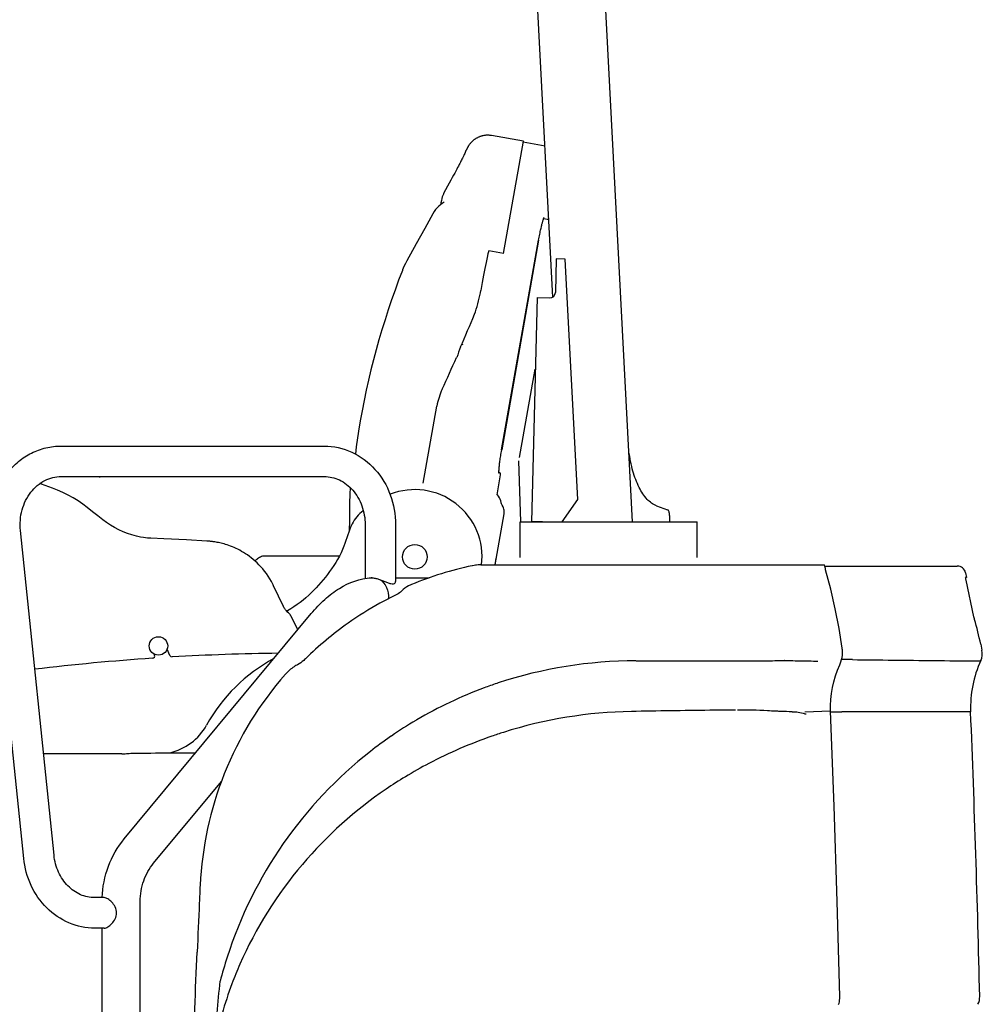
# Model space of a CAD drawing. Units: millimetres. Extents: x 0 to 21000, y 0 to 14850.
# Drawn here: x 14203 to 15065, y 5958 to 6840 of the extents above; entities that cross this region are included whole.
import ezdxf

# ---------------------------------------------------------------- set-up
doc = ezdxf.new("R2010")
doc.units = ezdxf.units.MM
doc.header["$LTSCALE"] = 1155
doc.layers.get('0').update_dxf_attribs({"linetype": 'CONTINUOUS'})

msp = doc.modelspace()

# ---------------------------------------------------------------- linework, layer by layer
at = {"color": 7, "linetype": 'CONTINUOUS'}
for p, q in [((14751.91, 6390.17), (14716.3, 7069.54)), ((14680.6, 6591.33), (14655.71, 7066.37)), ((14611, 6732.7), (14610.64, 6732.46)), ((14611.38, 6732.95), (14611, 6732.7)), ((14611.76, 6733.19), (14611.38, 6732.95)), ((14612.16, 6733.42), (14611.76, 6733.19)), ((14612.56, 6733.65), (14612.16, 6733.42)), ((14612.98, 6733.87), (14612.56, 6733.65)), ((14613.41, 6734.09), (14612.98, 6733.87)), ((14613.86, 6734.3), (14613.41, 6734.09)), ((14614.31, 6734.5), (14613.86, 6734.3)), ((14614.78, 6734.69), (14614.31, 6734.5)), ((14615.52, 6734.97), (14614.33, 6734.51)), ((14615.27, 6734.88), (14614.78, 6734.69)), ((14615.77, 6735.06), (14615.27, 6734.88)), ((14616.3, 6735.23), (14615.77, 6735.06)), ((14616.85, 6735.39), (14616.3, 6735.23)), ((14617.42, 6735.54), (14616.85, 6735.39)), ((14618.02, 6735.68), (14617.42, 6735.54)), ((14618.63, 6735.8), (14618.02, 6735.68)), ((14619.26, 6735.91), (14618.63, 6735.8)), ((14619.92, 6735.99), (14619.26, 6735.91)), ((14620.59, 6736.06), (14619.92, 6735.99)), ((14621.28, 6736.1), (14620.59, 6736.06)), ((14621.99, 6736.13), (14621.28, 6736.1)), ((14622.73, 6736.12), (14621.99, 6736.13)), ((14623.49, 6736.09), (14622.73, 6736.12)), ((14624.27, 6736.03), (14623.49, 6736.09)), ((14624.23, 6736.03), (14624.21, 6736.03)), ((14625.07, 6735.93), (14624.27, 6736.03)), ((14625.74, 6735.82), (14625.07, 6735.93)), ((14654.2, 6730.8), (14625.74, 6735.82)), ((14603.6, 6724.01), (14603.45, 6723.73)), ((14603.73, 6724.26), (14603.6, 6724.01)), ((14603.83, 6724.47), (14603.73, 6724.26)), ((14603.98, 6724.75), (14603.83, 6724.47)), ((14604.09, 6724.95), (14603.98, 6724.75)), ((14604.18, 6725.1), (14604.09, 6724.95)), ((14604.26, 6725.25), (14604.18, 6725.1)), ((14604.32, 6725.37), (14604.26, 6725.25)), ((14604.4, 6725.51), (14604.32, 6725.37)), ((14604.49, 6725.66), (14604.4, 6725.51)), ((14604.62, 6725.89), (14604.42, 6725.54)), ((14604.42, 6725.54), (14604.42, 6725.53)), ((14604.67, 6725.98), (14604.58, 6725.81)), ((14604.86, 6726.29), (14604.62, 6725.89)), ((14604.83, 6726.24), (14604.78, 6726.15)), ((14604.89, 6726.33), (14604.83, 6726.24)), ((14605.14, 6726.73), (14604.86, 6726.29)), ((14604.94, 6726.42), (14604.89, 6726.33)), ((14605.13, 6726.71), (14605.07, 6726.61)), ((14605.2, 6726.81), (14605.13, 6726.71)), ((14605.27, 6726.92), (14605.2, 6726.81)), ((14605.34, 6727.03), (14605.27, 6726.92)), ((14605.42, 6727.14), (14605.34, 6727.03)), ((14605.85, 6727.74), (14605.47, 6727.21)), ((14606.28, 6728.31), (14605.85, 6727.74)), ((14606.45, 6728.53), (14606.3, 6728.34)), ((14606.61, 6728.73), (14606.45, 6728.53)), ((14606.79, 6728.93), (14606.61, 6728.73)), ((14606.97, 6729.15), (14606.79, 6728.93)), ((14607.18, 6729.38), (14606.97, 6729.15)), ((14607.4, 6729.62), (14607.18, 6729.38)), ((14607.97, 6730.21), (14607.34, 6729.56)), ((14608.67, 6730.88), (14607.97, 6730.21)), ((14609, 6731.17), (14608.71, 6730.91)), ((14609.31, 6731.44), (14609, 6731.17)), ((14609.63, 6731.69), (14609.31, 6731.44)), ((14609.96, 6731.95), (14609.63, 6731.69)), ((14610.29, 6732.21), (14609.96, 6731.95)), ((14610.64, 6732.46), (14610.29, 6732.21)), ((14636.48, 6630.28), (14654.2, 6730.8)), ((14654.08, 6730.11), (14673.51, 6726.69)), ((14599.57, 6715.49), (14599.19, 6714.72)), ((14600.23, 6716.84), (14599.57, 6715.49)), ((14600.78, 6718), (14600.23, 6716.84)), ((14601.24, 6718.99), (14600.78, 6718)), ((14601.64, 6719.85), (14601.24, 6718.99)), ((14602.49, 6721.71), (14601.64, 6719.85)), ((14602.81, 6722.4), (14602.49, 6721.71)), ((14602.97, 6722.74), (14602.81, 6722.4)), ((14603.13, 6723.08), (14602.97, 6722.74)), ((14603.3, 6723.41), (14603.13, 6723.08)), ((14603.45, 6723.73), (14603.3, 6723.41)), ((14595.33, 6707.18), (14594.55, 6705.7)), ((14596.04, 6708.54), (14595.33, 6707.18)), ((14596.69, 6709.8), (14596.04, 6708.54)), ((14597.28, 6710.95), (14596.69, 6709.8)), ((14597.82, 6712.01), (14597.28, 6710.95)), ((14598.32, 6712.99), (14597.82, 6712.01)), ((14598.77, 6713.89), (14598.32, 6712.99)), ((14599.19, 6714.72), (14598.77, 6713.89)), ((14590.58, 6698.27), (14589.32, 6695.93)), ((14591.72, 6700.39), (14590.58, 6698.27)), ((14592.76, 6702.32), (14591.72, 6700.39)), ((14593.7, 6704.09), (14592.76, 6702.32)), ((14594.55, 6705.7), (14593.7, 6704.09)), ((14586.36, 6690.47), (14582.83, 6683.96)), ((14589.32, 6695.93), (14586.36, 6690.47)), ((14581.55, 6680.88), (14581.24, 6679.65)), ((14582.01, 6682.19), (14581.55, 6680.88)), ((14582.57, 6683.46), (14582, 6682.19)), ((14582.83, 6683.96), (14582.57, 6683.46)), ((14576.99, 6671.23), (14575.6, 6669.6)), ((14578.4, 6672.62), (14576.99, 6671.23)), ((14579.98, 6673.94), (14578.4, 6672.62)), ((14579.97, 6673.92), (14578.4, 6672.62)), ((14580.35, 6675.64), (14579.97, 6673.92)), ((14581.64, 6675.09), (14579.98, 6673.94)), ((14580.82, 6677.73), (14580.35, 6675.64)), ((14581.24, 6679.65), (14580.82, 6677.73)), ((14583.36, 6676.08), (14581.64, 6675.09)), ((14573.12, 6665.77), (14565.94, 6652.69)), ((14573.17, 6665.87), (14573.11, 6665.77)), ((14573.18, 6665.86), (14573.12, 6665.77)), ((14574.29, 6667.76), (14573.17, 6665.88)), ((14575.6, 6669.6), (14574.29, 6667.76)), ((14575.29, 6669.16), (14574.29, 6667.76)), ((14672.46, 6661.96), (14672.54, 6662.15)), ((14672.54, 6662.15), (14672.6, 6662.3)), ((14672.6, 6662.3), (14672.66, 6662.41)), ((14672.66, 6662.41), (14672.7, 6662.49)), ((14672.7, 6662.49), (14672.72, 6662.53)), ((14672.72, 6662.53), (14672.73, 6662.54)), ((14670.01, 6653.08), (14670.23, 6654.01)), ((14670.23, 6654.01), (14670.43, 6654.88)), ((14670.43, 6654.88), (14670.63, 6655.7)), ((14670.63, 6655.7), (14670.82, 6656.47)), ((14670.82, 6656.47), (14671.01, 6657.18)), ((14671.01, 6657.18), (14671.18, 6657.85)), ((14671.18, 6657.85), (14671.35, 6658.46)), ((14671.35, 6658.46), (14671.51, 6659.03)), ((14671.51, 6659.03), (14671.66, 6659.55)), ((14671.66, 6659.55), (14671.8, 6660.03)), ((14671.8, 6660.03), (14671.93, 6660.46)), ((14671.93, 6660.46), (14672.06, 6660.84)), ((14672.06, 6660.84), (14672.17, 6661.18)), ((14672.17, 6661.18), (14672.28, 6661.48)), ((14672.28, 6661.48), (14672.37, 6661.74)), ((14672.36, 6661.71), (14675.59, 6661.14)), ((14672.37, 6661.74), (14672.46, 6661.96)), ((14675.59, 6661.14), (14675.94, 6661.11)), ((14675.94, 6661.11), (14676.28, 6661.14)), ((14676.28, 6661.14), (14676.61, 6661.22)), ((14676.61, 6661.22), (14676.92, 6661.36)), ((14676.92, 6661.36), (14676.93, 6661.37)), ((14565.94, 6652.69), (14558.31, 6639.07)), ((14668.06, 6643.44), (14668.32, 6644.86)), ((14668.32, 6644.86), (14668.58, 6646.22)), ((14668.58, 6646.22), (14668.84, 6647.52)), ((14668.84, 6647.52), (14669.08, 6648.75)), ((14669.08, 6648.75), (14669.33, 6649.93)), ((14669.33, 6649.93), (14669.56, 6651.04)), ((14669.56, 6651.04), (14669.79, 6652.09)), ((14669.79, 6652.09), (14670.01, 6653.08)), ((14558.31, 6639.07), (14549.84, 6623.85)), ((14634.73, 6454.46), (14667.82, 6642.14)), ((14667.83, 6642.14), (14634.74, 6454.46)), ((14667.82, 6642.14), (14667.83, 6642.14)), ((14667.83, 6642.14), (14668.06, 6643.44)), ((14636.48, 6630.28), (14623.34, 6632.6)), ((14547.33, 6618.66), (14546.1, 6615.69)), ((14548.62, 6621.47), (14547.33, 6618.66)), ((14548.62, 6621.47), (14547.33, 6618.66)), ((14549.84, 6623.85), (14548.62, 6621.47)), ((14683.63, 6625.47), (14682.88, 6595.39)), ((14691.65, 6625.27), (14683.63, 6625.47)), ((14702.92, 6410.21), (14691.65, 6625.27)), ((14546.1, 6615.69), (14545.87, 6615.1)), ((14679.54, 6610.54), (14679.58, 6610.77)), ((14615.72, 6595.16), (14616.06, 6597.05)), ((14666.36, 6590.78), (14661.35, 6390.17)), ((14666.36, 6590.78), (14677.74, 6590.5)), ((14599, 6549.1), (14599.92, 6548.69)), ((14594.63, 6537.26), (14594.25, 6537.32)), ((14650.8, 6447.56), (14664.76, 6526.69)), ((14564.58, 6424.67), (14576.76, 6493.77)), ((14506.64, 6471.16), (14504.69, 6457.21)), ((14240.54, 6457.98), (14475.91, 6457.98)), ((14504.69, 6457.21), (14504.07, 6450.79)), ((14634.05, 6450.41), (14634.27, 6451.76)), ((14634.27, 6451.76), (14634.51, 6453.16)), ((14634.51, 6453.16), (14634.74, 6454.46)), ((14632.84, 6441.71), (14632.94, 6442.6)), ((14632.94, 6442.6), (14633.06, 6443.54)), ((14633.06, 6443.54), (14633.19, 6444.54)), ((14633.19, 6444.54), (14633.33, 6445.6)), ((14633.33, 6445.6), (14633.49, 6446.71)), ((14633.49, 6446.71), (14633.66, 6447.88)), ((14633.66, 6447.88), (14633.85, 6449.12)), ((14633.85, 6449.12), (14634.05, 6450.41)), ((14651.87, 6390.17), (14649.97, 6444.63)), ((14632.3, 6434.84), (14632.31, 6435.17)), ((14632.3, 6434.55), (14632.3, 6434.84)), ((14632.31, 6434.3), (14632.3, 6434.55)), ((14632.55, 6434.43), (14632.3, 6434.51)), ((14632.31, 6435.17), (14632.32, 6435.54)), ((14632.31, 6434.09), (14632.31, 6434.3)), ((14632.33, 6433.91), (14632.31, 6434.09)), ((14632.32, 6435.54), (14632.33, 6435.96)), ((14632.33, 6435.96), (14632.36, 6436.41)), ((14632.34, 6433.78), (14632.33, 6433.91)), ((14632.35, 6433.68), (14632.34, 6433.78)), ((14632.36, 6433.62), (14632.35, 6433.68)), ((14632.36, 6436.41), (14632.39, 6436.91)), ((14632.36, 6433.61), (14632.36, 6433.62)), ((14632.36, 6433.61), (14632.36, 6433.61)), ((14632.39, 6436.91), (14632.42, 6437.45)), ((14632.42, 6437.45), (14632.47, 6438.04)), ((14632.47, 6438.04), (14632.52, 6438.68)), ((14632.52, 6438.68), (14632.59, 6439.36)), ((14632.83, 6434.28), (14632.55, 6434.43)), ((14632.59, 6439.36), (14632.66, 6440.1)), ((14632.66, 6440.1), (14632.75, 6440.88)), ((14632.75, 6440.88), (14632.84, 6441.71)), ((14633.09, 6434.09), (14632.83, 6434.28)), ((14633.32, 6433.86), (14633.09, 6434.09)), ((14633.5, 6433.6), (14633.32, 6433.86)), ((14633.64, 6433.31), (14633.5, 6433.6)), ((14633.73, 6433.01), (14633.64, 6433.31)), ((14633.78, 6432.69), (14633.73, 6433.01)), ((14222.94, 6423.89), (14221.6, 6424.43)), ((14222.91, 6423.9), (14222.71, 6425.2)), ((14240.54, 6430.69), (14475.91, 6430.69)), ((14630.58, 6414.27), (14633.75, 6432.23)), ((14633.75, 6432.23), (14633.77, 6432.37)), ((14633.77, 6432.37), (14633.78, 6432.69)), ((14232.71, 6420.23), (14222.94, 6423.89)), ((14237.4, 6418.43), (14232.71, 6420.23)), ((14242.15, 6416.35), (14237.4, 6418.43)), ((14246.78, 6414.06), (14242.15, 6416.35)), ((14251.28, 6411.55), (14246.78, 6414.06)), ((14255.65, 6408.84), (14251.28, 6411.55)), ((14259.88, 6405.93), (14255.65, 6408.84)), ((14630.87, 6414.23), (14630.62, 6414.48)), ((14631.85, 6413), (14630.87, 6414.23)), ((14632.69, 6411.67), (14631.85, 6413)), ((14633.4, 6410.27), (14632.69, 6411.67)), ((14633.95, 6408.81), (14633.4, 6410.27)), ((14634.31, 6407.46), (14633.95, 6408.81)), ((14634.39, 6407.11), (14634.31, 6407.46)), ((14634.71, 6406.09), (14634.39, 6407.11)), ((14688.93, 6390.17), (14702.92, 6410.21)), ((14263.81, 6402.94), (14259.88, 6405.93)), ((14268.53, 6399.19), (14263.81, 6402.94)), ((14273.29, 6395.44), (14268.53, 6399.19)), ((14635.13, 6405.13), (14634.71, 6406.09)), ((14635.98, 6403.59), (14635.13, 6405.13)), ((14636.4, 6402.61), (14635.98, 6403.59)), ((14636.71, 6401.6), (14636.4, 6402.61)), ((14636.92, 6400.56), (14636.71, 6401.6)), ((14636.87, 6397.4), (14637, 6398.45)), ((14637.01, 6399.51), (14636.92, 6400.56)), ((14637, 6398.45), (14637.01, 6399.51)), ((14773.14, 6404.53), (14783.14, 6400.88)), ((14277.86, 6391.87), (14273.29, 6395.44)), ((14281.19, 6389.42), (14277.86, 6391.87)), ((14284.74, 6387.07), (14281.19, 6389.42)), ((14628.79, 6351.56), (14636.87, 6397.4)), ((14651.32, 6390.17), (14809.79, 6390.17)), ((14651.32, 6358.08), (14651.32, 6390.17)), ((14784.99, 6395.93), (14784.99, 6390.17)), ((14809.79, 6358.08), (14809.79, 6390.17)), ((14234.19, 6091.72), (14204.14, 6382.39)), ((14288.4, 6384.92), (14284.74, 6387.07)), ((14292.14, 6382.98), (14288.4, 6384.92)), ((14295.98, 6381.24), (14292.14, 6382.98)), ((14299.89, 6379.71), (14295.98, 6381.24)), ((14512.58, 6387.57), (14512.58, 6339.42)), ((14539.86, 6387.57), (14539.86, 6336.83)), ((14207.05, 6088.92), (14177, 6379.58)), ((14303.86, 6378.4), (14299.89, 6379.71)), ((14307.89, 6377.29), (14303.86, 6378.4)), ((14311.47, 6376.51), (14307.89, 6377.29)), ((14314.37, 6376.01), (14311.47, 6376.51)), ((14317.69, 6375.63), (14314.37, 6376.01)), ((14320.87, 6375.45), (14317.69, 6375.63)), ((14332.3, 6375.05), (14320.87, 6375.45)), ((14352.72, 6374.07), (14332.3, 6375.05)), ((14371.01, 6372.9), (14352.72, 6374.07)), ((14371.85, 6372.83), (14371.01, 6372.9)), ((14372.69, 6372.77), (14371.85, 6372.83)), ((14373.14, 6372.73), (14372.69, 6372.77)), ((14373.62, 6372.68), (14373.14, 6372.73)), ((14374.14, 6372.63), (14373.62, 6372.68)), ((14374.71, 6372.57), (14374.14, 6372.63)), ((14375.29, 6372.5), (14374.71, 6372.57)), ((14375.9, 6372.43), (14375.29, 6372.5)), ((14376.57, 6372.34), (14375.9, 6372.43)), ((14377.34, 6372.23), (14376.57, 6372.34)), ((14378.22, 6372.1), (14377.34, 6372.23)), ((14379.17, 6371.94), (14378.22, 6372.1)), ((14380.21, 6371.75), (14379.17, 6371.94)), ((14381.31, 6371.53), (14380.21, 6371.75)), ((14382.49, 6371.28), (14381.31, 6371.53)), ((14383.73, 6370.99), (14382.49, 6371.28)), ((14385.03, 6370.67), (14383.73, 6370.99)), ((14386.37, 6370.3), (14385.03, 6370.67)), ((14387.77, 6369.89), (14386.37, 6370.3)), ((14389.21, 6369.43), (14387.77, 6369.89)), ((14390.7, 6368.92), (14389.21, 6369.43)), ((14392.22, 6368.36), (14390.7, 6368.92)), ((14393.79, 6367.74), (14392.22, 6368.36)), ((14395.39, 6367.07), (14393.79, 6367.74)), ((14397.03, 6366.33), (14395.39, 6367.07)), ((14398.68, 6365.52), (14397.03, 6366.33)), ((14400.37, 6364.65), (14398.68, 6365.52)), ((14402.07, 6363.71), (14400.37, 6364.65)), ((14403.78, 6362.7), (14402.07, 6363.71)), ((14405.5, 6361.62), (14403.78, 6362.7)), ((14407.23, 6360.46), (14405.5, 6361.62)), ((14408.97, 6359.22), (14407.23, 6360.46)), ((14410.7, 6357.9), (14408.97, 6359.22)), ((14412.42, 6356.49), (14410.7, 6357.9)), ((14414.15, 6355), (14412.42, 6356.49)), ((14415.86, 6353.41), (14414.15, 6355)), ((14489.43, 6359.46), (14420.85, 6359.46)), ((14628.79, 6351.56), (14629.87, 6357.7)), ((14417.56, 6351.71), (14415.86, 6353.41)), ((14419.25, 6349.92), (14417.56, 6351.71)), ((14420.92, 6348.01), (14419.25, 6349.92)), ((14422.57, 6345.98), (14420.92, 6348.01)), ((14424.19, 6343.83), (14422.57, 6345.98)), ((14615.99, 6351.56), (14923.71, 6351.56)), ((14924, 6350.38), (14923.71, 6351.56)), ((14923.96, 6350.55), (15042.39, 6350.55)), ((14924.04, 6350.22), (14924, 6350.38)), ((14924.08, 6350.06), (14924.04, 6350.22)), ((14924.11, 6349.9), (14924.08, 6350.06)), ((14924.15, 6349.74), (14924.11, 6349.9)), ((14924.19, 6349.58), (14924.15, 6349.74)), ((14924.22, 6349.42), (14924.19, 6349.58)), ((14924.25, 6349.27), (14924.22, 6349.42)), ((14924.29, 6349.11), (14924.25, 6349.27)), ((14924.32, 6348.95), (14924.29, 6349.11)), ((14924.35, 6348.8), (14924.32, 6348.95)), ((14924.38, 6348.65), (14924.35, 6348.8)), ((14924.4, 6348.5), (14924.38, 6348.65)), ((14924.44, 6348.29), (14924.4, 6348.5)), ((14924.47, 6348.15), (14924.44, 6348.29)), ((14924.49, 6348.01), (14924.47, 6348.15)), ((14924.51, 6347.87), (14924.49, 6348.01)), ((14924.53, 6347.74), (14924.51, 6347.87)), ((14924.55, 6347.62), (14924.53, 6347.74)), ((14924.57, 6347.5), (14924.55, 6347.62)), ((14924.6, 6347.24), (14924.57, 6347.5)), ((14924.61, 6347.2), (14924.6, 6347.24)), ((14924.62, 6347.15), (14924.61, 6347.2)), ((14929.24, 6329.89), (14924.63, 6347.08)), ((14425.76, 6341.55), (14424.19, 6343.83)), ((14427.3, 6339.13), (14425.76, 6341.55)), ((14428.77, 6336.58), (14427.3, 6339.13)), ((14430.18, 6333.87), (14428.77, 6336.58)), ((14519.84, 6339.9), (14519.86, 6339.9)), ((14539.86, 6340.02), (14569.95, 6340.02)), ((15049.75, 6344.6), (15050.68, 6340.21)), ((15050.68, 6340.21), (15049.88, 6340.21)), ((15057.29, 6305.12), (15050.28, 6338.06)), ((14430.63, 6332.97), (14430.18, 6333.87)), ((14439.57, 6314.22), (14430.63, 6332.97)), ((14933.27, 6312.37), (14929.24, 6329.89)), ((14439.64, 6314.07), (14439.57, 6314.22)), ((14439.8, 6313.75), (14439.64, 6314.07)), ((14439.99, 6313.4), (14439.8, 6313.75)), ((14440.2, 6313.03), (14439.99, 6313.4)), ((14440.44, 6312.65), (14440.2, 6313.03)), ((14440.69, 6312.26), (14440.44, 6312.65)), ((14440.97, 6311.86), (14440.69, 6312.26)), ((14441.28, 6311.45), (14440.97, 6311.86)), ((14441.62, 6311.04), (14441.28, 6311.45)), ((14441.94, 6310.67), (14441.62, 6311.04)), ((14442.33, 6310.26), (14441.94, 6310.67)), ((14441.94, 6310.67), (14441.94, 6310.67)), ((14442.84, 6309.75), (14442.33, 6310.26)), ((14443.71, 6308.96), (14442.84, 6309.75)), ((14936.69, 6294.72), (14933.27, 6312.37)), ((14297.01, 6106.28), (14464.29, 6307.99)), ((14443.26, 6309.37), (14443.27, 6309.37)), ((14443.26, 6309.37), (14443.27, 6309.37)), ((14443.27, 6309.37), (14443.3, 6309.3)), ((14444.26, 6308.42), (14443.71, 6308.96)), ((14444.4, 6308.28), (14444.26, 6308.42)), ((14444.56, 6308.09), (14444.4, 6308.28)), ((14444.87, 6307.74), (14444.56, 6308.09)), ((14445.16, 6307.39), (14444.87, 6307.74)), ((14445.43, 6307.05), (14445.16, 6307.39)), ((14445.68, 6306.71), (14445.43, 6307.05)), ((14445.91, 6306.37), (14445.68, 6306.71)), ((14446.12, 6306.05), (14445.91, 6306.37)), ((14446.31, 6305.74), (14446.12, 6306.05)), ((14446.48, 6305.45), (14446.31, 6305.74)), ((14446.63, 6305.18), (14446.48, 6305.45)), ((14446.76, 6304.94), (14446.63, 6305.18)), ((14446.87, 6304.72), (14446.76, 6304.94)), ((14446.97, 6304.53), (14446.87, 6304.72)), ((14452.24, 6293.47), (14446.97, 6304.53)), ((14939.47, 6277.11), (14936.69, 6294.72)), ((14337.95, 6270.36), (14335.38, 6276.26)), ((14939.55, 6276.44), (14939.47, 6277.11)), ((14939.63, 6275.6), (14939.55, 6276.44)), ((14939.68, 6274.92), (14939.63, 6275.6)), ((14939.74, 6273), (14939.68, 6274.92)), ((15063.37, 6280.59), (15064.48, 6275.39)), ((14324.17, 6270.72), (14323.8, 6271.78)), ((14754.94, 6265.66), (14850.16, 6265.6)), ((14887.76, 6265.91), (14887.88, 6265.91)), ((14888.18, 6265.9), (14889.04, 6265.9)), ((14911.61, 6265.7), (14913.75, 6265.49)), ((14938.33, 6264.77), (14938.94, 6266.79)), ((14938.94, 6266.79), (14939.37, 6268.84)), ((14939.37, 6268.84), (14939.64, 6270.91)), ((14939.64, 6270.91), (14939.74, 6273)), ((15059.34, 6265.75), (15059.34, 6265.75)), ((15062.27, 6265.84), (15063.43, 6265.97)), ((14915.83, 6265.36), (14917.72, 6265.36)), ((14933.43, 6252.21), (14935.23, 6257.29)), ((14935.23, 6257.29), (14937.27, 6262.13)), ((14937.27, 6262.13), (14937.63, 6262.95)), ((14937.63, 6262.95), (14938.33, 6264.77)), ((14931.93, 6247.03), (14933.43, 6252.21)), ((14929.86, 6236.47), (14930.74, 6241.78)), ((14930.74, 6241.78), (14931.93, 6247.03)), ((14929.05, 6225.78), (14929.3, 6231.14)), ((14929.3, 6231.14), (14929.86, 6236.47)), ((14929.1, 6220.57), (14929.05, 6225.78)), ((14880.2, 6220.62), (14879.92, 6220.63)), ((14901.51, 6219.52), (14904.48, 6218.73)), ((14929.1, 6220.57), (14906.14, 6219.65)), ((14932.31, 6135.59), (14929.1, 6220.57)), ((14929.12, 6220.16), (14939, 6220.16)), ((15054.37, 6220.16), (14939, 6220.16)), ((14294.76, 6182.35), (14224.82, 6182.35)), ((14331.36, 6183.35), (14360.93, 6183.35)), ((14323.26, 6084.51), (14383.91, 6157.64)), ((14935.03, 6050.43), (14932.31, 6135.59)), ((14323.46, 6084.87), (14323.26, 6084.51)), ((14279.14, 6053.77), (14270.59, 6053.77)), ((14311.3, 5847.55), (14311.3, 6050.48)), ((14937.26, 5965.41), (14935.03, 6050.43)), ((14279.14, 6026.49), (14270.59, 6026.49)), ((14277.2, 5847.55), (14277.2, 6026.49)), ((14936.22, 5958.12), (14936.63, 5959.41)), ((14936.63, 5959.41), (14936.92, 5960.63)), ((14936.92, 5960.63), (14937.13, 5961.91)), ((14937.13, 5961.91), (14937.26, 5963.59)), ((14937.26, 5963.59), (14937.26, 5965.41))]:
    msp.add_line(p, q, dxfattribs=at)
for centre, radius in [((14557.03, 6358.78), 11.03), ((14327.65, 6279.04), 8.27)]:
    msp.add_circle(centre, radius, dxfattribs=at)
for centre, radius, start, end in [((14671.38, 6663.91), 2, 308.85449, 310.12884), ((15206.03, 6357.87), 708.5, 158.71222, 170.79956), ((14516.95, 6612.57), 100.3, 338.52166, 350), ((14677.87, 6595.51), 5.01, 268.568, 358.568), ((14050.27, 6796.2), 601.8, 335.51727, 338.52166), ((13855.4, 6850.29), 802.4, 334.82182, 337.04282), ((14636.03, 6483.32), 60.18, 154.82182, 170), ((14272.94, 6428.89), 3.01, 27.99992, 36.97569), ((14557.03, 6358.78), 60.18, 353.10349, 111.56895), ((14672.99, 6046.43), 311.17, 102.00262, 112.45862), ((14614.7, 6320.57), 30.9, 101.27702, 101.99087), ((15042.39, 6343.03), 7.52, 12.01469, 90), ((14519.89, 6295.06), 44.96, 91.19642, 92.44559), ((14678.02, 6040.23), 316.07, 115.94942, 118.77867), ((14453.13, 6320.73), 15.05, 221.97553, 229.01214), ((14670.6, 6053.74), 300.66, 118.78036, 125.21081), ((14433.41, 6298), 15.05, 43.08607, 49.05253), ((14465.15, 6307.27), 1.13, 137.98787, 140.33642), ((14670.42, 6053.97), 300.36, 125.20685, 134.68664), ((15049.76, 6272.26), 15.04, 335.30715, 12.01469), ((14457.74, 4266.62), 2006, 93.86803, 96.89216), ((14322.28, 6270.05), 2.01, 273.86803, 19.5), ((14339.79, 6271.16), 2.01, 203.5, 273.36748), ((14457.74, 4266.62), 2006, 90.65307, 93.36748), ((14502.36, 6135.36), 150.45, 118.39977, 151.03504), ((14754.39, 5874.07), 391.58, 89.92818, 108.27845), ((14887.46, 6162.59), 103.32, 89.60137, 89.76954), ((14911.66, 9980.74), 3714.91, 269.65108, 269.90409), ((14938.97, 5435.42), 831.45, 89.34052, 90.00087), ((15154.21, 6224.21), 99.92, 155.29814, 182.32271), ((14750.56, 5886.46), 378.62, 110.32443, 120.42264), ((14749.93, 5888.04), 376.92, 108.49298, 110.3176), ((14749.83, 5888.31), 376.63, 108.29822, 108.49156), ((14748.53, 5889.89), 374.64, 120.42092, 120.58633), ((14757.54, 5819.47), 400.98, 90.95638, 107.59404), ((14870.63, 6014.09), 206.75, 87.13907, 87.34685), ((230.68, 5618.87), 14835.88, 1.338127, 2.322835), ((14326.86, 6232.5), 50.15, 282.1557, 331.03504), ((14748.85, 5889.38), 375.24, 120.58787, 124.55137), ((14753.74, 5882.57), 383.62, 124.72717, 128.05905), ((14713.52, 5940.67), 312.96, 124.55074, 124.7359), ((14757.6, 5817.23), 403.14, 109.05983, 117.78615), ((14758.39, 5815.05), 405.46, 107.52021, 109.06471), ((14292.25, 8174.15), 1991.19, 270.34081, 271.29967), ((14752.94, 5884.03), 381.99, 128.10027, 162.25917), ((14754.81, 5822.79), 396.92, 117.80332, 121.30834), ((14819.45, 5716.57), 521.26, 121.31172, 123.55564), ((-34354.17, 8055.71), 48759.58, 357.470222, 357.589678), ((14762.65, 5880.23), 392.38, 162.16363, 165.4335), ((15047.47, 5964.97), 15.04, 333.70334, 1.33813)]:
    msp.add_arc(centre, radius, start, end, dxfattribs=at)
for centre, major_axis, ratio, start_param, end_param in [((14617.04, 6596.87), (6.3, 35.73), 0.027647, 0, 1.570796), ((13164.96, 5563.97), (1880.88, 773.37), 0.400783, -0.072643, -0.044801)]:
    msp.add_ellipse(centre, major_axis=major_axis, ratio=ratio, start_param=start_param, end_param=end_param, dxfattribs=at)
for points, knots in [([(14573.31, 6665.96), (14573.28, 6665.95), (14573.24, 6665.92), (14573.2, 6665.88), (14573.18, 6665.86)], [0, 0, 0, 0, 0.514999, 1, 1, 1, 1]), ([(14177, 6379.58), (14176, 6389.26), (14177.65, 6408.99), (14188.76, 6430.98), (14202.09, 6444.51), (14213.84, 6452.14), (14226.85, 6456.9), (14236, 6457.98), (14240.54, 6457.98)], [0, 0, 0, 0, 0.257846, 0.51117, 0.635649, 0.758292, 0.879526, 1, 1, 1, 1]), ([(14475.91, 6457.98), (14484.35, 6457.98), (14501.62, 6454.12), (14522.86, 6438.04), (14536.69, 6414.7), (14539.86, 6396.62), (14539.86, 6387.57)], [0, 0, 0, 0, 0.241377, 0.487709, 0.741249, 1, 1, 1, 1]), ([(14773.14, 6404.53), (14770.03, 6405.67), (14763.8, 6410.52), (14756.97, 6421.45), (14751.61, 6436.05), (14749.42, 6447.08), (14748.61, 6453)], [0, 0, 0, 0, 0.176468, 0.403037, 0.681291, 1, 1, 1, 1]), ([(14204.14, 6382.39), (14203.51, 6388.52), (14204.49, 6400.86), (14212.28, 6416.97), (14224.98, 6428.02), (14235.54, 6430.69), (14240.54, 6430.69)], [0, 0, 0, 0, 0.273923, 0.536523, 0.777447, 1, 1, 1, 1]), ([(14274, 6430.69), (14274.23, 6430.64), (14274.61, 6430.55), (14275.13, 6430.45), (14275.4, 6430.33), (14275.58, 6430.33), (14275.6, 6430.3)], [0, 0, 0, 0, 0.418478, 0.731761, 0.928021, 1, 1, 1, 1]), ([(14475.91, 6430.69), (14480.56, 6430.69), (14490.32, 6428.41), (14502.49, 6418.82), (14510.67, 6404.51), (14512.58, 6393.27), (14512.58, 6387.57)], [0, 0, 0, 0, 0.223792, 0.464125, 0.725384, 1, 1, 1, 1]), ([(14499.21, 6420.45), (14498.87, 6415.8), (14498.6, 6407.01), (14498.58, 6394.3), (14498.44, 6386.2), (14498.27, 6382.27)], [0, 0, 0, 0, 0.365176, 0.692055, 1, 1, 1, 1]), ([(14510.91, 6400.02), (14506.25, 6396.85), (14499.08, 6387.14), (14494.11, 6366.26), (14481.55, 6345.49), (14464.65, 6325.63), (14450.98, 6315.06), (14443.16, 6310.54)], [0, 0, 0, 0, 0.134709, 0.319983, 0.549053, 0.765769, 1, 1, 1, 1]), ([(14784.99, 6395.93), (14784.99, 6397.03), (14784.79, 6398.77), (14783.82, 6400.63), (14783.14, 6400.88)], [0, 0, 0, 0, 0.604766, 1, 1, 1, 1]), ([(14671.37, 6390.18), (14670.07, 6390.19), (14668.19, 6390.21), (14665.82, 6390.22), (14664.32, 6390.24), (14663.13, 6390.21), (14662.16, 6390.26), (14661.74, 6390.15), (14661.35, 6390.24), (14661.35, 6390.17)], [0, 0, 0, 0, 0.389163, 0.561936, 0.71213, 0.834629, 0.925264, 0.980971, 1, 1, 1, 1]), ([(14420.92, 6359.46), (14419.54, 6358.99), (14417.09, 6357.8), (14415, 6356.05), (14414.08, 6355.07)], [0, 0, 0, 0, 0.520345, 1, 1, 1, 1]), ([(14612.29, 6351.39), (14611.97, 6351.37), (14610.75, 6351.24), (14609.55, 6351.05), (14608.67, 6350.88)], [0, 0, 0, 0, 0.265572, 1, 1, 1, 1]), ([(14615.99, 6351.56), (14615.67, 6351.56), (14614.43, 6351.54), (14613.2, 6351.48), (14612.29, 6351.39)], [0, 0, 0, 0, 0.260242, 1, 1, 1, 1]), ([(14464.29, 6307.99), (14468.03, 6312.5), (14475.92, 6320.78), (14492.83, 6333.71), (14508.05, 6339.56), (14517.98, 6339.98)], [0, 0, 0, 0, 0.274886, 0.533542, 1, 1, 1, 1]), ([(14519.86, 6339.9), (14520.93, 6339.76), (14525.31, 6338.84), (14529.38, 6336.96), (14532.54, 6335.78)], [0, 0, 0, 0, 0.242402, 1, 1, 1, 1]), ([(14525.46, 6338.52), (14528.17, 6336.98), (14532.65, 6331.51), (14533.67, 6324.71), (14533.39, 6321.26)], [0, 0, 0, 0, 0.473992, 1, 1, 1, 1]), ([(14532.54, 6335.78), (14533.52, 6335.41), (14535.27, 6334.81), (14537.7, 6334.51), (14539.48, 6335.32), (14539.86, 6336.37), (14539.86, 6336.83)], [0, 0, 0, 0, 0.368123, 0.646697, 0.839915, 1, 1, 1, 1]), ([(15050.28, 6338.06), (15050.2, 6338.42), (15050.09, 6339.13), (15049.85, 6339.84), (15049.88, 6340.21)], [0, 0, 0, 0, 0.500295, 1, 1, 1, 1]), ([(14545.33, 6328.33), (14544.99, 6327.96), (14543.32, 6326.4), (14541.32, 6325.21), (14539.71, 6324.43)], [0, 0, 0, 0, 0.219507, 1, 1, 1, 1]), ([(14554.11, 6334), (14553.21, 6333.63), (14550.04, 6332.17), (14547.05, 6330.17), (14545.33, 6328.33)], [0, 0, 0, 0, 0.279881, 1, 1, 1, 1]), ([(15057.83, 6302.8), (15057.79, 6302.93), (15057.6, 6303.7), (15057.42, 6304.47), (15057.29, 6305.12)], [0, 0, 0, 0, 0.162212, 1, 1, 1, 1]), ([(14459.19, 6267.52), (14458.69, 6267.02), (14456.51, 6265.03), (14454.05, 6263.35), (14452.09, 6262.28)], [0, 0, 0, 0, 0.241231, 1, 1, 1, 1]), ([(14850.16, 6265.6), (14856.99, 6265.59), (14869.53, 6265.74), (14882.06, 6265.94), (14887.76, 6265.91)], [0, 0, 0, 0, 0.545043, 1, 1, 1, 1]), ([(14905.44, 6265.84), (14906.16, 6265.84), (14908.21, 6265.82), (14910.28, 6265.83), (14911.61, 6265.7)], [0, 0, 0, 0, 0.348697, 1, 1, 1, 1]), ([(14948.54, 6266.81), (14972.89, 6266.51), (15009.83, 6266.11), (15046.76, 6265.73), (15059.34, 6265.75)], [0, 0, 0, 0, 0.659439, 1, 1, 1, 1]), ([(15059.34, 6265.75), (15059.67, 6265.75), (15060.64, 6265.76), (15061.62, 6265.77), (15062.27, 6265.84)], [0, 0, 0, 0, 0.335464, 1, 1, 1, 1]), ([(14452.09, 6262.28), (14451.05, 6261.71), (14447.07, 6259.32), (14443.48, 6256.27), (14441.2, 6253.69)], [0, 0, 0, 0, 0.256542, 1, 1, 1, 1]), ([(14913.75, 6265.49), (14913.96, 6265.47), (14914.65, 6265.41), (14915.34, 6265.36), (14915.83, 6265.36)], [0, 0, 0, 0, 0.305279, 1, 1, 1, 1]), ([(14441.2, 6253.69), (14418.18, 6227.56), (14381.35, 6167.53), (14366.57, 6098.82), (14364.9, 6064.81)], [0, 0, 0, 0, 0.505586, 1, 1, 1, 1]), ([(14844.03, 6221.7), (14836.31, 6221.62), (14805.24, 6221.28), (14774.18, 6220.78), (14750.84, 6220.4)], [0, 0, 0, 0, 0.248693, 1, 1, 1, 1]), ([(14879.92, 6220.63), (14877.48, 6220.75), (14866.09, 6221.35), (14854.68, 6221.75), (14845.72, 6221.71)], [0, 0, 0, 0, 0.21395, 1, 1, 1, 1]), ([(14894.59, 6220.11), (14891.19, 6220.18), (14886.64, 6220.34), (14882.1, 6220.53), (14880.95, 6220.58)], [0, 0, 0, 0, 0.747655, 1, 1, 1, 1]), ([(14894.59, 6220.11), (14895.99, 6220.09), (14898.3, 6220), (14900.62, 6219.75), (14901.51, 6219.52)], [0, 0, 0, 0, 0.602017, 1, 1, 1, 1]), ([(14904.48, 6218.73), (14905.01, 6218.59), (14905.89, 6218.41), (14906.79, 6218.32), (14907.12, 6218.2)], [0, 0, 0, 0, 0.608085, 1, 1, 1, 1]), ([(14294.76, 6182.35), (14296.18, 6182.35), (14299.28, 6182.76), (14302.4, 6182.99), (14304.1, 6183)], [0, 0, 0, 0, 0.454789, 1, 1, 1, 1]), ([(14531.32, 6150.96), (14503.59, 6131.98), (14451.74, 6085.51), (14414.56, 6026.37), (14400.49, 5994.18)], [0, 0, 0, 0, 0.488936, 1, 1, 1, 1]), ([(14277.26, 6053.77), (14277.61, 6063.29), (14281.34, 6082.25), (14291, 6099.02), (14297.01, 6106.28)], [0, 0, 0, 0, 0.502901, 1, 1, 1, 1]), ([(14270.59, 6053.77), (14266.29, 6053.77), (14257.31, 6055.7), (14245.77, 6063.92), (14237.39, 6076.44), (14234.73, 6086.51), (14234.19, 6091.72)], [0, 0, 0, 0, 0.225341, 0.465401, 0.72531, 1, 1, 1, 1]), ([(14270.59, 6026.49), (14262.76, 6026.49), (14246.78, 6029.78), (14226.54, 6043.68), (14212.33, 6064.27), (14207.91, 6080.59), (14207.05, 6088.92)], [0, 0, 0, 0, 0.24203, 0.488391, 0.741395, 1, 1, 1, 1]), ([(14311.3, 6050.48), (14311.3, 6056.68), (14313.35, 6068.97), (14319.43, 6079.88), (14323.26, 6084.51)], [0, 0, 0, 0, 0.507884, 1, 1, 1, 1]), ([(14364.9, 6064.81), (14364.65, 6059.55), (14363.71, 6039.65), (14362.88, 6019.74), (14362.28, 6005.1)], [0, 0, 0, 0, 0.264246, 1, 1, 1, 1]), ([(14290.2, 6040.13), (14290.2, 6041.95), (14289.2, 6045.55), (14286.1, 6049.72), (14282.77, 6052.56), (14280.24, 6053.77), (14279.14, 6053.77)], [0, 0, 0, 0, 0.293151, 0.575385, 0.822935, 1, 1, 1, 1]), ([(14279.14, 6026.49), (14280.24, 6026.49), (14282.77, 6027.69), (14286.1, 6030.53), (14289.2, 6034.71), (14290.2, 6038.3), (14290.2, 6040.13)], [0, 0, 0, 0, 0.177065, 0.424615, 0.706849, 1, 1, 1, 1]), ([(14400.49, 5994.18), (14397.98, 5988.44), (14388.49, 5965.06), (14381.53, 5940.65), (14377.89, 5922.05)], [0, 0, 0, 0, 0.248508, 1, 1, 1, 1])]:
    msp.add_open_spline(points, degree=3, knots=knots, dxfattribs=at)
for points in [[(14597.96, 6546.8), (14596.57, 6543.73), (14595.63, 6540.47), (14594.63, 6537.26)], [(14516.09, 6339.86), (14516.71, 6339.98), (14517.34, 6340.02), (14517.97, 6340.02)], [(14517.97, 6340.02), (14518.6, 6340.02), (14519.22, 6339.98), (14519.84, 6339.9)], [(14377.89, 5922.05), (14379.24, 5941.03), (14380.78, 5960.01), (14382.88, 5978.92)]]:
    msp.add_open_spline(points, degree=3, dxfattribs=at)

doc.saveas('drawing.dxf')
